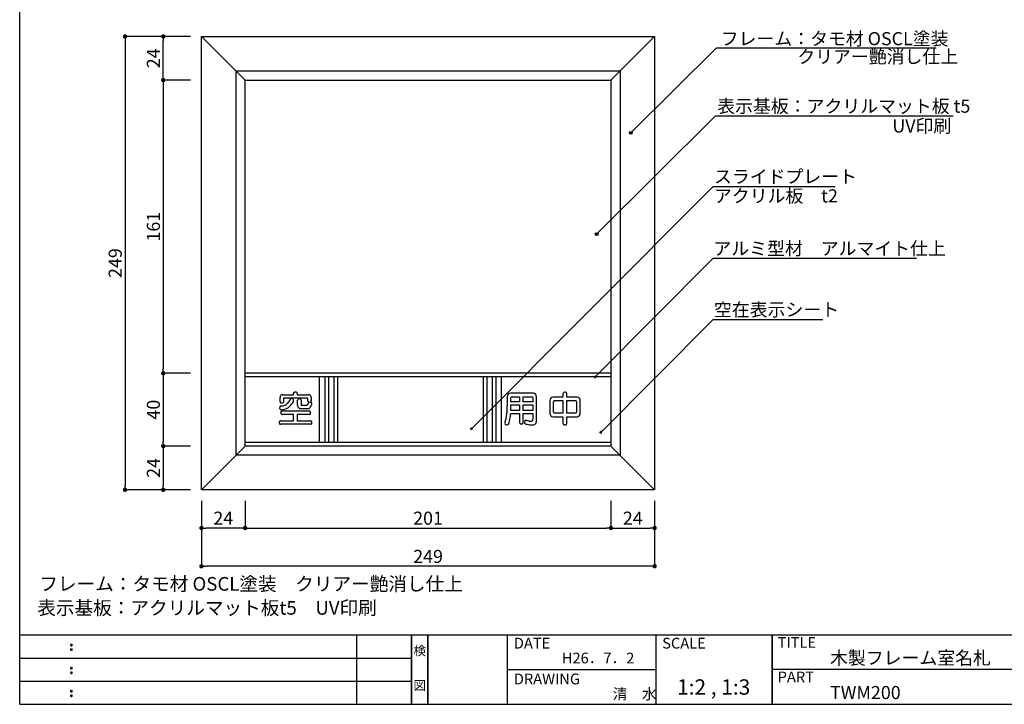
# Model space of a CAD drawing. Extents: x 0 to 280, y 0 to 192.
# Drawn here: x 0 to 180, y 0 to 125 of the extents above; entities that cross this region are included whole.
import ezdxf
from ezdxf.enums import TextEntityAlignment as Align

# ---------------------------------------------------------------- set-up
doc = ezdxf.new("R2010")
doc.units = 0
doc.header["$MEASUREMENT"] = 0
doc.linetypes.add('DASHED2', pattern=[9.525, 6.35, -3.175])
for name, color, linetype in [('DIM', 2, 'Continuous'), ('MC1', 7, 'Continuous'), ('本体1', 7, 'Continuous'), ('本体１', 7, 'Continuous'), ('本体２', 11, 'Continuous'), ('枠ライン', 1, 'Continuous'), ('枠文字', 4, 'Continuous'), ('枠横ライン', 9, 'Continuous'), ('注釈', 2, 'Continuous')]:
    doc.layers.add(name, color=color, linetype=linetype)
doc.styles.add('EXTFONT', font='txt', dxfattribs={"height": 2.4, "bigfont": 'extfont'})
doc.styles.get("Standard").update_dxf_attribs({"font": 'txt.shx', "bigfont": 'extfont.shx'})
doc.styles.add('角ゴ', font='txt.shx', dxfattribs={"bigfont": 'extfont.shx'})
doc.dimstyles.new('KITEI-1$7', dxfattribs={"dimtxt": 2.4, "dimasz": 0.5, "dimexe": 0, "dimexo": 1, "dimgap": 0.7, "dimtad": 2, "dimdec": 0, "dimrnd": 1, "dimzin": 0, "dimdsep": 46, "dimtxsty": 'EXTFONT', "dimblk1": 'DOT', "dimblk2": 'DOT', "dimsah": 1, "dimcen": 0.09, "dimclrd": 2, "dimclre": 2, "dimclrt": 2, "dimadec": 0, "dimazin": 0, "dimtfac": 1, "dimtdec": 4, "dimtofl": 0, "dimtmove": 0, "dimatfit": 0, "dimldrblk": 'DOT', "dimfxl": 1, "dimtolj": 1, "dimtzin": 0, "dimarcsym": 0})
doc.dimstyles.new('STANDARD$0', dxfattribs={"dimtxt": 2.4, "dimasz": 0.4, "dimexe": 0, "dimexo": 2, "dimtad": 3, "dimdec": 0, "dimzin": 0, "dimdsep": 46, "dimtxsty": 'STANDARD', "dimblk1": 'DOT', "dimblk2": 'DOT', "dimsah": 1, "dimcen": 2.5, "dimclrd": 2, "dimclre": 2, "dimclrt": 2, "dimadec": 0, "dimazin": 0, "dimtfac": 1, "dimtdec": 4, "dimtofl": 0, "dimtmove": 0, "dimatfit": 3, "dimldrblk": 'DOT', "dimfxl": 1, "dimtolj": 1, "dimtzin": 0, "dimarcsym": 0})

# ---------------------------------------------------------------- blocks, each defined once
blk = doc.blocks.new('_DOT')
at = {"color": 0, "linetype": 'ByBlock'}
blk.add_line((-0.5, 0), (-1, 0), dxfattribs=at)
at = {"color": 0, "linetype": 'ByBlock', "const_width": 0.5}
blk.add_lwpolyline([(-0.25, 0, 1), (0.25, 0, 1)], format="xyb", close=True, dxfattribs=at)
blk = doc.blocks.new('*D13')
at = {"layer": 'DEFPOINTS', "color": 0, "linetype": 'Continuous'}
for p in [(26.29, 122.27), (33.29, 122.27), (33.29, 114.27)]:
    blk.add_point(p, dxfattribs=at)
at = {"layer": '本体1', "color": 2, "linetype": 'Continuous', "lineweight": -2}
for p, q in [((31.29, 122.27), (26.29, 122.27)), ((26.29, 115.07), (26.29, 121.47)), ((31.29, 114.27), (26.29, 114.27))]:
    blk.add_line(p, q, dxfattribs=at)
at = {"layer": '本体1', "color": 2, "linetype": 'Continuous', "lineweight": -2, "xscale": 0.8, "yscale": 0.8, "zscale": 0.8}
for p, rotation in [((26.29, 122.27), 90), ((26.29, 114.27), 270)]:
    blk.add_blockref('_DOT', p, dxfattribs=dict(at, rotation=rotation))
at = {"layer": '本体1', "color": 2, "linetype": 'Continuous', "insert": (24.49, 118.27), "char_height": 2.4, "attachment_point": 5, "rotation": 90}
blk.add_mtext('\\A1;24', dxfattribs=at)
blk = doc.blocks.new('*D14')
at = {"layer": 'DEFPOINTS', "color": 0, "linetype": 'Continuous'}
for p in [(33.29, 114.27), (26.29, 60.61), (33.29, 60.61)]:
    blk.add_point(p, dxfattribs=at)
at = {"layer": '本体1', "color": 2, "linetype": 'Continuous', "lineweight": -2}
for p, q in [((31.29, 114.27), (26.29, 114.27)), ((26.29, 113.47), (26.29, 61.41)), ((31.29, 60.61), (26.29, 60.61))]:
    blk.add_line(p, q, dxfattribs=at)
at = {"layer": '本体1', "color": 2, "linetype": 'Continuous', "lineweight": -2, "xscale": 0.8, "yscale": 0.8, "zscale": 0.8}
for p, rotation in [((26.29, 114.27), 90), ((26.29, 60.61), 270)]:
    blk.add_blockref('_DOT', p, dxfattribs=dict(at, rotation=rotation))
at = {"layer": '本体1', "color": 2, "linetype": 'Continuous', "insert": (24.49, 87.44), "char_height": 2.4, "attachment_point": 5, "rotation": 90}
blk.add_mtext('\\A1;161', dxfattribs=at)
blk = doc.blocks.new('*D15')
at = {"layer": 'DEFPOINTS', "color": 0, "linetype": 'Continuous'}
for p in [(33.29, 47.27), (26.29, 39.27), (33.29, 39.27)]:
    blk.add_point(p, dxfattribs=at)
at = {"layer": '本体1', "color": 2, "linetype": 'Continuous', "lineweight": -2}
for p, q in [((31.29, 47.27), (26.29, 47.27)), ((26.29, 46.47), (26.29, 40.07)), ((31.29, 39.27), (26.29, 39.27))]:
    blk.add_line(p, q, dxfattribs=at)
at = {"layer": '本体1', "color": 2, "linetype": 'Continuous', "lineweight": -2, "xscale": 0.8, "yscale": 0.8, "zscale": 0.8}
for p, rotation in [((26.29, 47.27), 90), ((26.29, 39.27), 270)]:
    blk.add_blockref('_DOT', p, dxfattribs=dict(at, rotation=rotation))
at = {"layer": '本体1', "color": 2, "linetype": 'Continuous', "insert": (24.49, 43.27), "char_height": 2.4, "attachment_point": 5, "rotation": 90}
blk.add_mtext('\\A1;24', dxfattribs=at)
blk = doc.blocks.new('*D16')
at = {"layer": 'DEFPOINTS', "color": 0, "linetype": 'Continuous'}
for p in [(33.29, 122.27), (19.29, 39.27), (33.29, 39.27)]:
    blk.add_point(p, dxfattribs=at)
at = {"layer": '本体1', "color": 2, "linetype": 'Continuous', "lineweight": -2}
for p, q in [((31.29, 122.27), (19.29, 122.27)), ((19.29, 121.47), (19.29, 40.07)), ((31.29, 39.27), (19.29, 39.27))]:
    blk.add_line(p, q, dxfattribs=at)
at = {"layer": '本体1', "color": 2, "linetype": 'Continuous', "lineweight": -2, "xscale": 0.8, "yscale": 0.8, "zscale": 0.8}
for p, rotation in [((19.29, 122.27), 90), ((19.29, 39.27), 270)]:
    blk.add_blockref('_DOT', p, dxfattribs=dict(at, rotation=rotation))
at = {"layer": '本体1', "color": 2, "linetype": 'Continuous', "insert": (17.49, 80.77), "char_height": 2.4, "attachment_point": 5, "rotation": 90}
blk.add_mtext('\\A1;249', dxfattribs=at)
blk = doc.blocks.new('*D17')
at = {"layer": 'DEFPOINTS', "color": 0, "linetype": 'Continuous'}
for p in [(33.29, 39.27), (41.29, 39.27), (33.29, 32.27)]:
    blk.add_point(p, dxfattribs=at)
at = {"layer": '本体1', "color": 2, "linetype": 'Continuous', "lineweight": -2}
for p, q in [((33.29, 37.27), (33.29, 32.27)), ((41.29, 37.27), (41.29, 32.27)), ((40.49, 32.27), (34.09, 32.27))]:
    blk.add_line(p, q, dxfattribs=at)
at = {"layer": '本体1', "color": 2, "linetype": 'Continuous', "lineweight": -2, "xscale": 0.8, "yscale": 0.8, "zscale": 0.8, "rotation": 180}
blk.add_blockref('_DOT', (33.29, 32.27), dxfattribs=at)
at = {"layer": '本体1', "color": 2, "linetype": 'Continuous', "lineweight": -2, "xscale": 0.8, "yscale": 0.8, "zscale": 0.8}
blk.add_blockref('_DOT', (41.29, 32.27), dxfattribs=at)
at = {"layer": '本体1', "color": 2, "linetype": 'Continuous', "insert": (37.29, 34.07), "char_height": 2.4, "attachment_point": 5}
blk.add_mtext('\\A1;24', dxfattribs=at)
blk = doc.blocks.new('*D18')
at = {"layer": 'DEFPOINTS', "color": 0, "linetype": 'Continuous'}
for p in [(41.29, 39.27), (108.29, 39.27), (108.29, 32.27)]:
    blk.add_point(p, dxfattribs=at)
at = {"layer": '本体1', "color": 2, "linetype": 'Continuous', "lineweight": -2}
for p, q in [((41.29, 37.27), (41.29, 32.27)), ((108.29, 37.27), (108.29, 32.27)), ((42.09, 32.27), (107.49, 32.27))]:
    blk.add_line(p, q, dxfattribs=at)
at = {"layer": '本体1', "color": 2, "linetype": 'Continuous', "lineweight": -2, "xscale": 0.8, "yscale": 0.8, "zscale": 0.8, "rotation": 180}
blk.add_blockref('_DOT', (41.29, 32.27), dxfattribs=at)
at = {"layer": '本体1', "color": 2, "linetype": 'Continuous', "lineweight": -2, "xscale": 0.8, "yscale": 0.8, "zscale": 0.8}
blk.add_blockref('_DOT', (108.29, 32.27), dxfattribs=at)
at = {"layer": '本体1', "color": 2, "linetype": 'Continuous', "insert": (74.79, 34.07), "char_height": 2.4, "attachment_point": 5}
blk.add_mtext('\\A1;201', dxfattribs=at)
blk = doc.blocks.new('*D19')
at = {"layer": 'DEFPOINTS', "color": 0, "linetype": 'Continuous'}
for p in [(108.29, 39.27), (116.29, 39.27), (116.29, 32.27)]:
    blk.add_point(p, dxfattribs=at)
at = {"layer": '本体1', "color": 2, "linetype": 'Continuous', "lineweight": -2}
for p, q in [((108.29, 37.27), (108.29, 32.27)), ((116.29, 37.27), (116.29, 32.27)), ((109.09, 32.27), (115.49, 32.27))]:
    blk.add_line(p, q, dxfattribs=at)
at = {"layer": '本体1', "color": 2, "linetype": 'Continuous', "lineweight": -2, "xscale": 0.8, "yscale": 0.8, "zscale": 0.8, "rotation": 180}
blk.add_blockref('_DOT', (108.29, 32.27), dxfattribs=at)
at = {"layer": '本体1', "color": 2, "linetype": 'Continuous', "lineweight": -2, "xscale": 0.8, "yscale": 0.8, "zscale": 0.8}
blk.add_blockref('_DOT', (116.29, 32.27), dxfattribs=at)
at = {"layer": '本体1', "color": 2, "linetype": 'Continuous', "insert": (112.29, 34.07), "char_height": 2.4, "attachment_point": 5}
blk.add_mtext('\\A1;24', dxfattribs=at)
blk = doc.blocks.new('*D20')
at = {"layer": 'DEFPOINTS', "color": 0, "linetype": 'Continuous'}
for p in [(33.29, 39.27), (116.29, 39.27), (33.29, 25.27)]:
    blk.add_point(p, dxfattribs=at)
at = {"layer": '本体1', "color": 2, "linetype": 'Continuous', "lineweight": -2}
for p, q in [((33.29, 37.27), (33.29, 25.27)), ((116.29, 37.27), (116.29, 25.27)), ((115.49, 25.27), (34.09, 25.27))]:
    blk.add_line(p, q, dxfattribs=at)
at = {"layer": '本体1', "color": 2, "linetype": 'Continuous', "lineweight": -2, "xscale": 0.8, "yscale": 0.8, "zscale": 0.8, "rotation": 180}
blk.add_blockref('_DOT', (33.29, 25.27), dxfattribs=at)
at = {"layer": '本体1', "color": 2, "linetype": 'Continuous', "lineweight": -2, "xscale": 0.8, "yscale": 0.8, "zscale": 0.8}
blk.add_blockref('_DOT', (116.29, 25.27), dxfattribs=at)
at = {"layer": '本体1', "color": 2, "linetype": 'Continuous', "insert": (74.79, 27.07), "char_height": 2.4, "attachment_point": 5}
blk.add_mtext('\\A1;249', dxfattribs=at)
blk = doc.blocks.new('*D36')
at = {"layer": 'DEFPOINTS', "color": 0, "linetype": 'Continuous'}
for p in [(33.29, 60.61), (26.29, 47.27), (33.29, 47.27)]:
    blk.add_point(p, dxfattribs=at)
at = {"layer": '本体1', "color": 2, "linetype": 'Continuous', "lineweight": -2}
for p, q in [((31.29, 60.61), (26.29, 60.61)), ((26.29, 59.81), (26.29, 48.07)), ((31.29, 47.27), (26.29, 47.27))]:
    blk.add_line(p, q, dxfattribs=at)
at = {"layer": '本体1', "color": 2, "linetype": 'Continuous', "lineweight": -2, "xscale": 0.8, "yscale": 0.8, "zscale": 0.8}
for p, rotation in [((26.29, 60.61), 90), ((26.29, 47.27), 270)]:
    blk.add_blockref('_DOT', p, dxfattribs=dict(at, rotation=rotation))
at = {"layer": '本体1', "color": 2, "linetype": 'Continuous', "insert": (24.49, 53.94), "char_height": 2.4, "attachment_point": 5, "rotation": 90}
blk.add_mtext('\\A1;40', dxfattribs=at)

msp = doc.modelspace()

# ---------------------------------------------------------------- hatches: boundary and pattern name
at = {"layer": '注釈'}
h = msp.add_hatch(color=2, dxfattribs=at)
h.dxf.hatch_style = 2
edge = h.paths.add_edge_path()
edge.add_arc((111.946, 104.598), 0.25, 0, 360)
h = msp.add_hatch(color=2, dxfattribs=at)
h.dxf.hatch_style = 2
edge = h.paths.add_edge_path()
edge.add_arc((105.671, 86.057), 0.25, 0, 360)

# ---------------------------------------------------------------- linework, layer by layer
at = {"layer": 'DIM', "linetype": 'Continuous'}
for p, q in [((108.287, 59.941), (41.287, 59.941)), ((108.287, 47.941), (41.287, 47.941))]:
    msp.add_line(p, q, dxfattribs=at)
at = {"layer": 'MC1', "color": 2, "linetype": 'Continuous'}
for p, q in [((126.981, 94.792), (149.361, 94.792)), ((126.981, 81.69), (164.276, 81.69)), ((126.981, 70.43), (147.071, 70.43))]:
    msp.add_line(p, q, dxfattribs=at)
at = {"layer": '本体1', "linetype": 'Continuous'}
for p, q in [((33.287, 122.274), (116.287, 122.274)), ((33.287, 39.274), (33.287, 122.274)), ((116.287, 122.274), (116.287, 39.274)), ((41.287, 114.274), (108.287, 114.274)), ((41.287, 47.274), (41.287, 114.274)), ((108.287, 114.274), (108.287, 47.274)), ((108.287, 60.608), (41.287, 60.608)), ((108.287, 47.274), (41.287, 47.274)), ((116.287, 39.274), (33.287, 39.274))]:
    msp.add_line(p, q, dxfattribs=at)
at = {"layer": '本体２', "linetype": 'Continuous'}
for p, q in [((41.287, 114.274), (33.287, 122.274)), ((108.287, 114.274), (116.287, 122.274)), ((39.62, 115.941), (109.954, 115.941)), ((39.62, 45.608), (39.62, 115.941)), ((109.954, 115.941), (109.954, 45.608)), ((41.287, 47.274), (33.287, 39.274)), ((108.287, 47.274), (116.287, 39.274)), ((109.954, 45.608), (39.62, 45.608))]:
    msp.add_line(p, q, dxfattribs=at)
at = {"layer": '本体２'}
for p, q in [((54.875, 59.941), (54.875, 47.941)), ((55.875, 59.941), (55.875, 47.941)), ((56.542, 59.941), (56.542, 47.941)), ((57.542, 59.941), (57.542, 47.941)), ((58.209, 59.941), (58.209, 47.941)), ((84.876, 59.941), (84.876, 47.941)), ((85.542, 59.941), (85.542, 47.941)), ((86.542, 59.941), (86.542, 47.941)), ((87.209, 59.941), (87.209, 47.941)), ((88.209, 59.941), (88.209, 47.941)), ((47.695, 55.388), (47.695, 56.194)), ((47.695, 56.194), (47.695, 56.194)), ((48.175, 56.674), (50.135, 56.674)), ((48.315, 55.961), (48.315, 55.388)), ((52.648, 56.061), (48.415, 56.061)), ((48.415, 56.061), (48.415, 56.061)), ((50.135, 56.674), (50.135, 56.921)), ((50.135, 56.921), (50.135, 56.921)), ((50.828, 56.921), (50.828, 56.674)), ((50.828, 56.674), (52.895, 56.674)), ((52.748, 55.541), (52.748, 55.961)), ((52.748, 55.961), (52.748, 55.961)), ((52.895, 56.674), (52.895, 56.674)), ((53.375, 56.194), (53.375, 55.541)), ((89.304, 56.348), (89.304, 54.634)), ((94.051, 56.948), (89.904, 56.948)), ((89.904, 56.948), (89.904, 56.948)), ((89.977, 55.401), (89.977, 56.101)), ((89.977, 56.101), (89.977, 56.101)), ((90.191, 56.314), (91.537, 56.314)), ((91.537, 56.314), (91.537, 55.401)), ((92.211, 55.401), (92.211, 56.314)), ((92.211, 56.314), (93.764, 56.314)), ((93.764, 56.314), (93.764, 56.314)), ((93.977, 56.101), (93.977, 55.401)), ((94.65, 52.088), (94.65, 56.348)), ((94.65, 56.348), (94.65, 56.348)), ((99.499, 56.234), (97.686, 56.234)), ((97.686, 56.234), (97.686, 56.234)), ((99.499, 56.828), (99.499, 56.234)), ((100.232, 56.234), (100.232, 56.828)), ((100.232, 56.828), (100.232, 56.828)), ((102.079, 56.234), (100.232, 56.234)), ((47.855, 54.601), (47.855, 54.601)), ((48.315, 55.388), (48.315, 55.388)), ((49.522, 55.781), (49.522, 55.781)), ((50.148, 55.548), (50.148, 55.548)), ((50.888, 54.788), (50.888, 55.681)), ((50.888, 55.681), (50.888, 55.681)), ((51.542, 55.681), (51.542, 54.868)), ((51.542, 54.868), (51.542, 54.868)), ((52.495, 54.121), (51.568, 54.121)), ((51.568, 54.121), (51.568, 54.121)), ((51.675, 54.741), (52.482, 54.741)), ((52.482, 54.741), (52.482, 54.741)), ((52.495, 54.121), (52.495, 54.121)), ((52.882, 55.141), (52.882, 55.141)), ((53.015, 55.321), (53.015, 55.321)), ((53.195, 55.334), (53.195, 55.334)), ((53.375, 55.541), (53.375, 55.541)), ((53.488, 54.954), (53.488, 54.954)), ((89.304, 54.634), (89.304, 54.634)), ((91.537, 55.401), (89.977, 55.401)), ((89.977, 54.801), (91.537, 54.801)), ((91.537, 54.801), (91.537, 53.808)), ((93.977, 55.401), (92.211, 55.401)), ((92.211, 53.808), (92.211, 54.801)), ((92.211, 54.801), (93.977, 54.801)), ((93.977, 54.801), (93.977, 53.808)), ((97.086, 55.634), (97.086, 53.254)), ((97.793, 53.494), (97.793, 55.394)), ((97.793, 55.394), (97.793, 55.394)), ((98.006, 55.608), (99.499, 55.608)), ((99.499, 55.608), (99.499, 53.281)), ((100.232, 53.281), (100.232, 55.608)), ((100.232, 55.608), (101.753, 55.608)), ((101.753, 55.608), (101.753, 55.608)), ((101.966, 55.394), (101.966, 53.494)), ((102.673, 53.254), (102.673, 55.634)), ((102.673, 55.634), (102.673, 55.634)), ((47.948, 53.908), (47.948, 53.908)), ((48.068, 53.701), (53.002, 53.701)), ((50.155, 53.074), (48.068, 53.074)), ((48.068, 53.074), (48.068, 53.074)), ((50.155, 51.894), (50.155, 53.074)), ((53.002, 53.074), (50.842, 53.074)), ((50.842, 53.074), (50.842, 51.894)), ((53.002, 53.701), (53.002, 53.701)), ((89.924, 53.208), (91.537, 53.208)), ((91.537, 53.808), (89.964, 53.808)), ((89.964, 53.808), (89.964, 53.808)), ((91.537, 53.208), (91.537, 51.588)), ((93.977, 53.808), (92.211, 53.808)), ((92.211, 51.588), (92.211, 53.208)), ((92.211, 53.208), (93.977, 53.208)), ((93.977, 53.208), (93.977, 52.221)), ((97.086, 53.254), (97.086, 53.254)), ((97.686, 52.654), (99.499, 52.654)), ((99.499, 53.281), (98.006, 53.281)), ((98.006, 53.281), (98.006, 53.281)), ((99.499, 52.654), (99.499, 51.454)), ((101.753, 53.281), (100.232, 53.281)), ((100.232, 51.454), (100.232, 52.654)), ((100.232, 52.654), (102.079, 52.654)), ((102.079, 52.654), (102.079, 52.654)), ((102.673, 53.254), (102.673, 53.254)), ((47.802, 51.894), (50.155, 51.894)), ((53.255, 51.268), (47.802, 51.268)), ((50.842, 51.894), (53.255, 51.894)), ((53.255, 51.894), (53.255, 51.894)), ((88.884, 51.608), (88.884, 51.608)), ((89.577, 51.414), (89.577, 51.414)), ((91.537, 51.588), (91.537, 51.588)), ((92.69, 51.314), (92.69, 51.314)), ((92.777, 52.001), (92.777, 52.001)), ((93.977, 52.221), (93.977, 52.221)), ((94.65, 52.088), (94.65, 52.088)), ((99.499, 51.454), (99.499, 51.454))]:
    msp.add_line(p, q, dxfattribs=at)
for centre, radius, start, end in [((48.457, 56.198), 0.761, 167.91114, 180.27412), ((48.159, 56.256), 0.459, 147.76442, 167.21642), ((48.067, 56.304), 0.355, 108.54762, 146.32418), ((48.135, 56.136), 0.536, 95.61476, 109.73883), ((48.172, 55.866), 0.808, 89.77657, 96.3478), ((48.443, 55.965), 0.128, 161.33718, 181.7826), ((48.395, 55.981), 0.0771, 111.29998, 161.33343), ((48.413, 55.922), 0.139, 89.14114, 109.45709), ((49.776, 55.713), 0.262, 96.02692, 135.27558), ((49.793, 55.616), 0.36, 70.12229, 97.04623), ((49.782, 55.567), 0.41, 36.18089, 71.09877), ((50.317, 56.92), 0.182, 130.35489, 179.79236), ((50.387, 56.848), 0.282, 113.19799, 131.62903), ((50.457, 56.703), 0.443, 98.23074, 114.14954), ((50.482, 56.578), 0.57, 71.01558, 98.96387), ((50.554, 56.813), 0.324, 48.4085, 69.48692), ((50.638, 56.918), 0.191, 0.88895, 46.38232), ((51.147, 55.679), 0.259, 114.53576, 179.5392), ((51.204, 55.565), 0.387, 87.26831, 115.14533), ((51.211, 55.53), 0.421, 62.89133, 88.43445), ((51.267, 55.653), 0.286, 33.24863, 61.6299), ((52.652, 55.933), 0.129, 71.40709, 91.76495), ((52.669, 55.981), 0.0771, 21.34635, 71.43322), ((52.61, 55.963), 0.139, 359.14015, 19.49796), ((52.899, 55.912), 0.762, 77.91519, 90.27134), ((52.957, 56.21), 0.458, 57.76048, 77.22388), ((53.004, 56.302), 0.355, 18.54777, 56.31162), ((52.837, 56.235), 0.536, 5.60782, 19.73443), ((52.566, 56.197), 0.809, 359.77811, 6.34486), ((89.927, 56.325), 0.623, 92.10229, 177.8889), ((90.198, 56.093), 0.221, 91.95916, 178.04082), ((93.756, 56.093), 0.221, 1.95986, 88.04013), ((94.051, 56.406), 0.542, 84.58589, 89.99877), ((94.028, 56.32), 0.63, 43.64686, 83.24957), ((94.063, 56.344), 0.587, 0.3354, 44.3328), ((97.709, 55.612), 0.623, 92.10469, 177.90406), ((99.81, 56.83), 0.311, 123.04498, 180.39503), ((99.867, 56.707), 0.446, 68.30321, 120.59543), ((99.913, 56.825), 0.319, 0.55929, 68.12689), ((102.05, 55.612), 0.623, 2.04172, 87.31426), ((48.045, 54.289), 0.442, 163.75862, 192.7341), ((48.013, 54.275), 0.408, 191.83182, 218.02331), ((47.901, 54.323), 0.295, 133.11821, 162.20157), ((47.884, 55.386), 0.189, 179.52847, 218.32257), ((47.869, 54.345), 0.256, 93.07913, 131.20663), ((47.94, 55.443), 0.268, 220.39941, 244.97024), ((48.006, 55.611), 0.448, 246.40734, 288.1526), ((47.67, 56.882), 2.288, 274.64979, 293.26651), ((47.724, 56.533), 2.635, 274.89182, 322.18711), ((48.057, 55.466), 0.295, 287.46197, 306.84201), ((48.12, 55.388), 0.195, 305.82333, 359.7723), ((47.807, 56.514), 1.896, 293.8416, 313.97698), ((47.978, 56.313), 1.633, 314.56765, 340.99631), ((49.815, 55.687), 0.308, 136.83594, 162.1743), ((48.072, 56.269), 2.198, 322.0411, 340.82924), ((49.868, 55.643), 0.296, 341.19413, 34.0773), ((51.909, 54.778), 1.02, 179.45825, 189.32845), ((51.584, 54.719), 0.691, 188.83843, 201.60893), ((51.411, 54.647), 0.503, 201.24915, 242.81879), ((51.5, 54.854), 0.728, 244.06566, 259.94355), ((51.565, 55.272), 1.151, 260.39083, 270.18986), ((51.302, 55.685), 0.239, 359.06882, 31.4433), ((51.747, 54.864), 0.206, 179.09183, 195.77669), ((51.636, 54.836), 0.0906, 197.62691, 254.64507), ((51.658, 54.907), 0.165, 253.76839, 262.12502), ((51.673, 55.017), 0.276, 262.20109, 270.5037), ((52.489, 55.556), 0.815, 269.50311, 277.62), ((52.518, 56.626), 2.505, 269.47325, 274.36342), ((52.543, 55.115), 0.371, 278.28102, 289.19609), ((52.588, 54.979), 0.228, 289.93854, 328.18248), ((52.616, 55.396), 1.272, 274.18756, 280.02943), ((52.942, 55.543), 0.193, 180.69193, 227.73751), ((52.434, 55.081), 0.412, 327.41424, 338.35972), ((53.005, 55.623), 0.295, 229.02586, 247.868), ((52.068, 55.237), 0.81, 337.61915, 341.44945), ((51.51, 55.425), 1.399, 341.43043, 344.20207), ((52.701, 54.935), 0.803, 279.76665, 288.05789), ((50.023, 55.847), 2.945, 344.19382, 346.13834), ((53.146, 55.085), 0.27, 118.96152, 167.94718), ((53.055, 55.758), 0.439, 248.42625, 264.72262), ((52.782, 54.702), 0.556, 287.57222, 315.11529), ((52.629, 54.84), 0.762, 315.88931, 327.69894), ((53.061, 55.737), 0.424, 288.43486, 292.40882), ((53.116, 54.923), 0.419, 37.20305, 79.15732), ((53.117, 55.616), 0.291, 291.26154, 310.60334), ((52.241, 55.08), 1.218, 327.9301, 334.35855), ((53.184, 55.541), 0.191, 309.86698, 359.872), ((51.474, 55.439), 2.065, 334.57451, 339.37478), ((49.618, 56.124), 4.043, 339.55562, 343.18294), ((53.222, 55.013), 0.28, 9.90812, 35.62767), ((53.272, 55.028), 0.229, 341.28968, 8.48753), ((71.978, 54.612), 17.326, 357.54274, 0.0747), ((58.256, 54.546), 31.716, 358.66651, 359.28554), ((-60.949, 56.166), 150.932, 359.23466, 359.48168), ((98.013, 55.387), 0.221, 91.95916, 178.04082), ((101.745, 55.387), 0.221, 1.95986, 88.04013), ((47.93, 54.207), 0.3, 217.61425, 273.58612), ((48.144, 53.368), 0.348, 175.6178, 204.11708), ((48.193, 53.373), 0.397, 150.60165, 176.82915), ((48.053, 53.323), 0.247, 203.03752, 241.97555), ((48.095, 53.423), 0.287, 120.61493, 149.77322), ((48.067, 53.368), 0.293, 243.76401, 270.34091), ((48.066, 53.459), 0.242, 89.38108, 118.97312), ((53.001, 53.45), 0.251, 36.0347, 89.73224), ((53.003, 53.4), 0.325, 269.86561, 277.51779), ((53.018, 53.321), 0.246, 276.42934, 311.29991), ((52.984, 53.346), 0.287, 313.0236, 342.25726), ((52.923, 53.389), 0.35, 8.15627, 36.56997), ((52.877, 53.374), 0.397, 343.10423, 9.34521), ((81.63, 54.045), 7.652, 341.42609, 352.88897), ((78.922, 54.346), 10.376, 353.08855, 357.36277), ((81.574, 53.918), 8.38, 348.25041, 355.13832), ((97.709, 53.277), 0.623, 182.08463, 267.90662), ((98.013, 53.502), 0.221, 181.95986, 268.04017), ((101.745, 53.502), 0.221, 271.95919, 358.04082), ((102.056, 53.271), 0.617, 272.1529, 358.49112), ((47.877, 51.562), 0.348, 175.61411, 204.11169), ((47.926, 51.566), 0.397, 150.60029, 176.8254), ((47.786, 51.516), 0.247, 203.01581, 241.99493), ((47.828, 51.617), 0.287, 120.61329, 149.77531), ((47.8, 51.561), 0.293, 243.76301, 270.3411), ((47.799, 51.653), 0.242, 89.38172, 118.97885), ((53.254, 51.643), 0.251, 36.0373, 89.73222), ((53.256, 51.593), 0.325, 269.86561, 277.51779), ((53.271, 51.515), 0.246, 276.42323, 311.30205), ((53.237, 51.54), 0.287, 313.02066, 342.25753), ((53.177, 51.583), 0.349, 8.1451, 36.58405), ((53.131, 51.568), 0.397, 343.10148, 9.34723), ((89.187, 51.507), 0.32, 161.65862, 217.73566), ((89.269, 51.569), 0.422, 217.62184, 273.13385), ((89.261, 51.456), 0.309, 275.70067, 327.89448), ((89.152, 51.528), 0.44, 327.45428, 345.05658), ((79.102, 54.483), 10.915, 343.66985, 347.9863), ((91.795, 51.589), 0.258, 180.3285, 240.23609), ((91.853, 51.683), 0.368, 239.66216, 261.03119), ((91.872, 51.763), 0.45, 260.25326, 294.87063), ((91.929, 51.619), 0.295, 296.53909, 324.82437), ((91.966, 51.583), 0.245, 326.71836, 1.10043), ((92.892, 51.65), 0.447, 154.62185, 197.85738), ((92.762, 51.621), 0.315, 200.15743, 256.87113), ((92.788, 51.704), 0.33, 133.18657, 155.37255), ((92.721, 51.777), 0.231, 75.945, 133.56423), ((94.676, 59.582), 8.503, 256.49847, 259.91298), ((95.187, 61.34), 9.645, 255.53181, 257.29411), ((94.17, 56.754), 4.947, 257.10342, 260.12824), ((94.027, 56.03), 4.892, 260.11176, 264.5681), ((93.761, 54.336), 2.496, 259.86374, 264.25426), ((93.644, 53.087), 1.24, 263.84373, 270.23622), ((93.811, 53.903), 2.754, 264.8481, 271.23692), ((93.653, 52.497), 0.651, 269.68429, 278.46225), ((93.707, 52.181), 0.331, 277.24642, 293.50348), ((93.759, 52.066), 0.204, 292.84342, 314.18682), ((93.822, 52.763), 1.614, 271.71491, 277.73618), ((93.737, 52.078), 0.228, 316.13685, 341.72993), ((93.54, 52.137), 0.434, 342.51183, 353.20888), ((92.813, 52.209), 1.164, 353.91776, 0.60403), ((93.9, 52.171), 1.017, 277.85712, 290.68978), ((94.035, 51.784), 0.607, 291.65941, 311.82773), ((94.08, 51.719), 0.529, 312.97583, 337.10156), ((93.855, 51.824), 0.778, 336.37579, 348.65734), ((93.406, 51.929), 1.238, 347.99135, 353.54244), ((92.639, 52.019), 2.01, 353.43611, 358.50344), ((90.966, 52.082), 3.685, 358.21109, 0.08896), ((99.769, 51.456), 0.27, 180.30019, 234.8646), ((99.843, 51.548), 0.388, 233.80343, 254.49784), ((99.877, 51.646), 0.491, 253.77821, 290.34739), ((99.926, 51.486), 0.324, 291.93153, 320.09131), ((99.96, 51.446), 0.273, 322.06873, 1.79428)]:
    msp.add_arc(centre, radius, start, end, dxfattribs=at)
at = {"layer": '枠ライン'}
for p, q in [((61.763, 0), (61.763, 12.682)), ((71.763, 0), (71.763, 12.682)), ((71.763, 12.682), (71.763, 0)), ((71.763, 0), (71.763, 12.682)), ((71.763, 12.682), (71.763, 0)), ((71.763, 11.251), (71.763, 12.682)), ((74.763, 0), (74.763, 12.682)), ((74.763, 12.682), (74.763, 0)), ((89.263, 12.682), (89.263, 0)), ((116.522, 12.682), (116.522, 0)), ((137.821, 12.682), (137.821, 0)), ((137.821, 0), (137.821, 12.682)), ((137.821, 7.5), (137.821, 12.682)), ((0, 8.455), (71.763, 8.455)), ((89.263, 6.341), (116.522, 6.341)), ((194.505, 6.341), (137.821, 6.341)), ((0, 4.227), (71.763, 4.227))]:
    msp.add_line(p, q, dxfattribs=at)
at = {"layer": '枠文字'}
for p, q in [((9.361, 10.969), (9.473, 11.016)), ((9.473, 11.016), (9.583, 10.969)), ((9.361, 10.137), (9.473, 10.184)), ((9.473, 10.184), (9.583, 10.137)), ((9.361, 6.742), (9.473, 6.789)), ((9.361, 5.91), (9.473, 5.957)), ((9.473, 6.789), (9.583, 6.742)), ((9.473, 5.957), (9.583, 5.91)), ((9.361, 2.515), (9.473, 2.561)), ((9.473, 2.561), (9.583, 2.515)), ((9.361, 1.683), (9.473, 1.729)), ((9.473, 1.729), (9.583, 1.683))]:
    msp.add_line(p, q, dxfattribs=at)
for centre, radius, start, end in [((9.466, 10.863), 0.15, 134.654, 181.435), ((9.473, 10.856), 0.157, 179.029, 224.269), ((9.482, 10.862), 0.148, 359.011, 46.889), ((9.476, 10.857), 0.153, 314.087, 0.648), ((9.465, 10.031), 0.149, 134.592, 181.372), ((9.467, 10.024), 0.151, 178.785, 225.126), ((9.47, 10.86), 0.157, 225.791, 271.031), ((9.471, 10.024), 0.154, 224.225, 270.785), ((9.476, 10.853), 0.151, 268.848, 315.188), ((9.476, 10.017), 0.146, 268.889, 316.987), ((9.483, 10.03), 0.147, 358.965, 47.063), ((9.483, 10.025), 0.147, 313.002, 1.099), ((9.466, 6.636), 0.15, 134.654, 181.435), ((9.473, 6.629), 0.157, 179.029, 224.269), ((9.465, 5.804), 0.149, 134.592, 181.372), ((9.467, 5.797), 0.151, 178.785, 225.126), ((9.47, 6.633), 0.157, 225.791, 271.031), ((9.471, 5.797), 0.154, 224.225, 270.785), ((9.476, 6.626), 0.151, 268.848, 315.188), ((9.476, 5.79), 0.146, 268.889, 316.987), ((9.482, 6.635), 0.148, 359.011, 46.889), ((9.476, 6.63), 0.153, 314.087, 0.648), ((9.483, 5.803), 0.147, 358.965, 47.063), ((9.483, 5.798), 0.147, 313.002, 1.099), ((9.466, 2.408), 0.15, 134.654, 181.435), ((9.473, 2.402), 0.157, 179.029, 224.269), ((9.47, 2.405), 0.157, 225.791, 271.031), ((9.476, 2.399), 0.151, 268.848, 315.188), ((9.482, 2.407), 0.148, 359.011, 46.889), ((9.476, 2.403), 0.153, 314.087, 0.648), ((9.465, 1.576), 0.149, 134.592, 181.372), ((9.467, 1.57), 0.151, 178.785, 225.126), ((9.471, 1.57), 0.154, 224.225, 270.785), ((9.476, 1.562), 0.146, 268.889, 316.987), ((9.483, 1.575), 0.147, 358.965, 47.063), ((9.483, 1.57), 0.147, 313.002, 1.099)]:
    msp.add_arc(centre, radius, start, end, dxfattribs=at)
at = {"layer": '枠横ライン'}
for p, q in [((0, 0), (0, 191.817)), ((280.224, 12.681), (0, 12.682)), ((0, 0), (280.224, 0))]:
    msp.add_line(p, q, dxfattribs=at)
at = {"layer": '注釈', "color": 2}
for p, q in [((127.627, 120.159), (111.946, 104.598)), ((127.446, 107.712), (105.671, 86.057))]:
    msp.add_line(p, q, dxfattribs=at)
at = {"layer": '注釈'}
msp.add_line((127.627, 120.159), (167.824, 120.159), dxfattribs=at)
at = {"layer": '注釈', "color": 2, "linetype": 'Continuous'}
msp.add_line((127.446, 107.712), (170.953, 107.712), dxfattribs=at)
at = {"layer": '注釈', "color": 2}
for centre in [(111.946, 104.598), (105.671, 86.057)]:
    msp.add_circle(centre, 0.25, dxfattribs=at)

# ---------------------------------------------------------------- texts
at = {"layer": 'MC1', "color": 2, "linetype": 'Continuous', "style": '角ゴ'}
msp.add_text('アルミ型材\u3000アルマイト仕上', height=2.4, dxfattribs=at).set_placement((127.064, 82.248))
at = {"layer": '本体１', "color": 2, "linetype": 'DASHED2', "style": '角ゴ'}
for s, p in [('スライドプレート', (127.154, 95.413)), ('アクリル板\u3000t2', (127.154, 91.877)), ('空在表示シート', (127.154, 71.051))]:
    msp.add_text(s, height=2.4, dxfattribs=at).set_placement(p)
at = {"layer": '枠文字'}
for s, p in [('検', (73.263, 8.961)), ('図', (73.263, 2.636))]:
    msp.add_text(s, height=1.687, dxfattribs=at).set_placement(p, align=Align.CENTER)
for s, height, p in [('DATE', 1.9679, (90.504, 10.204)), ('SCALE', 1.9679, (117.673, 10.204)), ('TITLE', 1.9679, (138.822, 10.345)), ('H26．7．2', 1.9679, (99.287, 7.486)), ('木製フレーム室名札', 2.4, (148.407, 7.292)), ('DRAWING', 1.9679, (90.504, 3.655)), ('PART ', 1.9679, (138.822, 4.026)), ('1:2 , 1:3', 2.808, (120.398, 1.759)), ('清\u3000水', 1.9679, (108.61, 0.905)), ('TWM200', 2.4, (148.407, 0.951))]:
    msp.add_text(s, height=height, dxfattribs=at).set_placement(p)
at = {"layer": '注釈'}
for s, height, p in [('フレーム：タモ材 OSCL塗装', 2.4, (128.386, 120.662)), ('クリアー艶消し仕上', 2.4, (142.417, 117.369)), ('フレーム：タモ材 OSCL塗装\u3000クリアー艶消し仕上', 2.5, (3.596, 20.8)), ('表示基板：アクリルマット板t5\u3000UV印刷', 2.5, (3.228, 16.402))]:
    msp.add_text(s, height=height, dxfattribs=at).set_placement(p)
at = {"layer": '注釈', "color": 2, "linetype": 'Continuous'}
for s, p in [('表示基板：アクリルマット板 t5', (127.751, 108.301)), ('UV印刷', (159.827, 104.679))]:
    msp.add_text(s, height=2.4, dxfattribs=at).set_placement(p)

# ---------------------------------------------------------------- dimensions: what is measured, and where the dimension line sits
at = {"layer": '本体1', "linetype": 'Continuous'}
for base, p1, p2, picture, middle in [((19.287, 39.274), (33.287, 122.274), (33.287, 39.274), '*D16', (17.487, 80.774)), ((26.287, 122.274), (33.287, 114.274), (33.287, 122.274), '*D13', (24.487, 118.274)), ((26.287, 60.608), (33.287, 114.274), (33.287, 60.608), '*D14', (24.487, 87.441)), ((26.287, 47.274), (33.287, 60.608), (33.287, 47.274), '*D36', (24.487, 53.941)), ((26.287, 39.274), (33.287, 47.274), (33.287, 39.274), '*D15', (24.487, 43.274))]:
    dim = msp.add_linear_dim(base=base, p1=p1, p2=p2, angle=90, dimstyle='STANDARD$0', override={"dimasz": 0.8, "dimgap": 0.6, "dimdec": 1, "dimlfac": 3, "dimzin": 8, "dimtxsty": 'STANDARD', "dimblk": 'DOT', "dimtdec": 1}, dxfattribs=at)
    dim.commit()
    dim.dimension.update_dxf_attribs({"geometry": picture, "text_midpoint": middle})
for base, p1, p2, picture, middle in [((33.287, 32.274), (41.287, 39.274), (33.287, 39.274), '*D17', (37.287, 34.074)), ((33.287, 25.274), (116.287, 39.274), (33.287, 39.274), '*D20', (74.787, 27.074)), ((108.287, 32.274), (41.287, 39.274), (108.287, 39.274), '*D18', (74.787, 34.074)), ((116.287, 32.274), (108.287, 39.274), (116.287, 39.274), '*D19', (112.287, 34.074))]:
    dim = msp.add_linear_dim(base=base, p1=p1, p2=p2, dimstyle='STANDARD$0', override={"dimasz": 0.8, "dimgap": 0.6, "dimdec": 1, "dimlfac": 3, "dimzin": 8, "dimtxsty": 'STANDARD', "dimblk": 'DOT', "dimtdec": 1}, dxfattribs=at)
    dim.commit()
    dim.dimension.update_dxf_attribs({"geometry": picture, "text_midpoint": middle})

# ---------------------------------------------------------------- leaders
at = {"layer": 'MC1', "color": 2, "linetype": 'Continuous', "annotation_type": 0, "has_hookline": 1, "hookline_direction": 0}
for points in [[(82.734, 50.454), (126.981, 94.792), (127.481, 94.792)], [(105.402, 59.941), (126.981, 81.69), (127.481, 81.69)], [(106.417, 49.774), (126.981, 70.43), (127.481, 70.43)]]:
    msp.add_leader(points, dimstyle='KITEI-1$7', dxfattribs=at)

doc.saveas('drawing.dxf')
